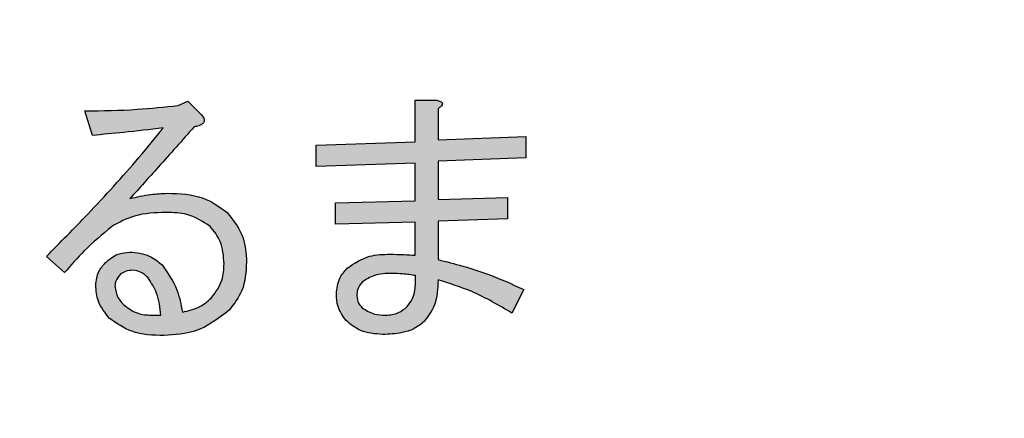
# Model space of a CAD drawing. Units: millimetres. Extents: x 9 to 586, y 15 to 411.
# Drawn here: x 114 to 118, y 130 to 132 of the extents above; entities that cross this region are included whole.
import ezdxf

# ---------------------------------------------------------------- set-up
doc = ezdxf.new("R2010")
doc.units = ezdxf.units.MM
doc.header["$PDSIZE"] = -1
doc.layers.add('SUNPOU', color=7, linetype='Continuous')
doc.styles.add('SLDTEXTSTYLE0', font='TXT', dxfattribs={"width": 0.7, "bigfont": 'bigfont'})
doc.dimstyles.new('SLDDIMSTYLE1', dxfattribs={"dimtxt": 3.5, "dimasz": 4, "dimexe": 0, "dimexo": 0.0625, "dimgap": 0.875, "dimtad": 3, "dimdec": 1, "dimlfac": 3, "dimrnd": 1e-09, "dimzin": 12, "dimdsep": 46, "dimtxsty": 'SLDTEXTSTYLE0', "dimblk1": 'OPEN30', "dimblk2": 'OPEN30', "dimsah": 1, "dimcen": 0.09, "dimadec": 0, "dimazin": 3, "dimtfac": 1, "dimtdec": 1, "dimtofl": 0, "dimtmove": 0, "dimatfit": 3, "dimldrblk": 'OPEN30', "dimfxl": 1, "dimfrac": 2, "dimtolj": 1, "dimtzin": 12, "dimarcsym": 0})
doc.dimstyles.new('SLDDIMSTYLE3', dxfattribs={"dimtxt": 3.5, "dimasz": 4, "dimexe": 0, "dimexo": 0.0625, "dimgap": 0.875, "dimtad": 3, "dimdec": 0, "dimlfac": 3, "dimrnd": 1e-09, "dimzin": 12, "dimdsep": 46, "dimtxsty": 'SLDTEXTSTYLE0', "dimblk1": 'OPEN30', "dimblk2": 'OPEN30', "dimsah": 1, "dimcen": 0.09, "dimadec": 0, "dimazin": 3, "dimtfac": 1, "dimtdec": 0, "dimtofl": 0, "dimtmove": 0, "dimatfit": 3, "dimldrblk": 'OPEN30', "dimfxl": 1, "dimfrac": 2, "dimtolj": 1, "dimtzin": 12, "dimarcsym": 0})

# ---------------------------------------------------------------- blocks, each defined once
blk = doc.blocks.new('_OPEN30')
at = {"color": 0, "linetype": 'ByBlock', "lineweight": -2}
for p, q in [((-1, 0.267949), (0, 0)), ((0, 0), (-1, -0.267949)), ((0, 0), (-1, 0))]:
    blk.add_line(p, q, dxfattribs=at)
blk = doc.blocks.new('_D_1')
at = {"layer": 'Defpoints', "color": 0}
for p in [(138.4743, 157.568), (52.9866, 145.0684), (138.4743, 67.7346)]:
    blk.add_point(p, dxfattribs=at)
at = {"layer": 'SUNPOU', "color": 0, "lineweight": -2}
for p, q in [((138.4743, 157.5055), (138.4743, 67.7346)), ((52.9866, 145.0059), (52.9866, 67.7346)), ((56.9866, 67.7346), (134.4743, 67.7346))]:
    blk.add_line(p, q, dxfattribs=at)
at = {"layer": 'SUNPOU', "color": 0, "lineweight": -2, "xscale": 4, "yscale": 4, "zscale": 4, "rotation": 180}
blk.add_blockref('_OPEN30', (52.9866, 67.7346), dxfattribs=at)
at = {"layer": 'SUNPOU', "color": 0, "lineweight": -2, "xscale": 4, "yscale": 4, "zscale": 4}
blk.add_blockref('_OPEN30', (138.4743, 67.7346), dxfattribs=at)
at = {"layer": 'SUNPOU', "color": 0, "insert": (95.7305, 72.1096), "char_height": 3.5, "attachment_point": 2, "style": 'SLDTEXTSTYLE0'}
blk.add_mtext('\\A1;256.5', dxfattribs=at)
blk = doc.blocks.new('_D_4')
at = {"layer": 'Defpoints', "color": 0}
for p in [(115.6533, 217.768), (132.32, 83.7346), (156.5117, 83.7346)]:
    blk.add_point(p, dxfattribs=at)
at = {"layer": 'SUNPOU', "color": 0, "lineweight": -2}
for p, q in [((115.7158, 217.768), (156.5117, 217.768)), ((156.5117, 213.768), (156.5117, 87.7346)), ((132.3825, 83.7346), (156.5117, 83.7346))]:
    blk.add_line(p, q, dxfattribs=at)
at = {"layer": 'SUNPOU', "color": 0, "lineweight": -2, "xscale": 4, "yscale": 4, "zscale": 4}
for p, rotation in [((156.5117, 217.768), 90), ((156.5117, 83.7346), 270)]:
    blk.add_blockref('_OPEN30', p, dxfattribs=dict(at, rotation=rotation))
at = {"layer": 'SUNPOU', "color": 0, "insert": (152.1367, 150.7513), "char_height": 3.5, "attachment_point": 2, "rotation": 90, "style": 'SLDTEXTSTYLE0'}
blk.add_mtext('\\A1;402', dxfattribs=at)

msp = doc.modelspace()

# ---------------------------------------------------------------- hatches: boundary and pattern name
at = {"linetype": 'Continuous'}
h = msp.add_hatch(color=7, dxfattribs=at)
edge = h.paths.add_edge_path(flags=0)
edge.add_spline(control_points=[(114.779316, 130.75344), (114.777652, 130.762565), (114.774424, 130.780258), (114.768071, 130.805683), (114.76099, 130.829322), (114.752396, 130.850962), (114.743004, 130.870814), (114.732492, 130.888772), (114.721038, 130.904983), (114.712174, 130.914376), (114.707836, 130.918973)], knot_values=[0, 0, 0, 0, 0.15193006, 0.29459969, 0.42915606, 0.55591403, 0.67572478, 0.78861991, 0.89654546, 1, 1, 1, 1], weights=[1, 1, 1, 1, 1, 1, 1, 1, 1, 1, 1], degree=3, periodic=0)
edge.add_spline(control_points=[(114.707836, 130.918973), (114.703997, 130.922574), (114.696431, 130.929671), (114.684088, 130.939004), (114.670883, 130.946566), (114.657182, 130.953176), (114.642572, 130.957924), (114.627362, 130.961642), (114.611379, 130.963723), (114.600505, 130.963985), (114.594973, 130.964119)], knot_values=[0, 0, 0, 0, 0.12638129, 0.24910495, 0.37061054, 0.49139176, 0.61381585, 0.73883557, 0.86711818, 1, 1, 1, 1], weights=[1, 1, 1, 1, 1, 1, 1, 1, 1, 1, 1], degree=3, periodic=0)
edge.add_spline(control_points=[(114.594973, 130.964119), (114.590971, 130.964026), (114.583018, 130.963842), (114.571263, 130.961919), (114.559826, 130.959021), (114.548725, 130.95498), (114.538051, 130.949603), (114.527764, 130.943034), (114.517792, 130.935324), (114.511601, 130.929478), (114.508444, 130.926498)], knot_values=[0, 0, 0, 0, 0.12373698, 0.24590308, 0.36756086, 0.48851194, 0.61063577, 0.73663089, 0.86571147, 1, 1, 1, 1], weights=[1, 1, 1, 1, 1, 1, 1, 1, 1, 1, 1], degree=3, periodic=0)
edge.add_spline(control_points=[(114.508444, 130.926498), (114.505732, 130.923674), (114.500398, 130.91812), (114.493629, 130.908962), (114.487692, 130.899655), (114.482935, 130.889918), (114.479115, 130.879862), (114.47649, 130.869386), (114.474928, 130.858548), (114.4747, 130.851214), (114.474585, 130.847493)], knot_values=[0, 0, 0, 0, 0.13288827, 0.26132741, 0.38609905, 0.50747216, 0.62880423, 0.75088297, 0.87361258, 1, 1, 1, 1], weights=[1, 1, 1, 1, 1, 1, 1, 1, 1, 1, 1], degree=3, periodic=0)
edge.add_spline(control_points=[(114.474585, 130.847493), (114.47469, 130.841956), (114.474899, 130.830968), (114.477434, 130.814848), (114.481056, 130.799238), (114.486684, 130.784385), (114.493426, 130.769985), (114.501897, 130.756213), (114.511954, 130.743102), (114.519611, 130.734984), (114.523493, 130.730868)], knot_values=[0, 0, 0, 0, 0.12770496, 0.25340927, 0.37589432, 0.49699653, 0.61929371, 0.74249934, 0.86945492, 1, 1, 1, 1], weights=[1, 1, 1, 1, 1, 1, 1, 1, 1, 1, 1], degree=3, periodic=0)
edge.add_spline(control_points=[(114.523493, 130.730868), (114.52876, 130.726028), (114.53946, 130.716195), (114.558108, 130.703978), (114.578909, 130.693664), (114.601883, 130.68515), (114.627159, 130.678681), (114.654603, 130.673995), (114.684278, 130.671224), (114.704765, 130.670861), (114.71536, 130.670674)], knot_values=[0, 0, 0, 0, 0.10393192, 0.2111316, 0.32294294, 0.44117913, 0.56688734, 0.70197293, 0.84586241, 1, 1, 1, 1], weights=[1, 1, 1, 1, 1, 1, 1, 1, 1, 1, 1], degree=3, periodic=0)
edge.add_spline(control_points=[(114.71536, 130.670674), (114.726709, 130.670915), (114.749026, 130.67139), (114.781652, 130.675905), (114.812831, 130.682726), (114.842384, 130.692767), (114.870555, 130.705356), (114.896943, 130.721238), (114.922192, 130.739349), (114.937252, 130.753717), (114.944849, 130.760965)], knot_values=[0, 0, 0, 0, 0.13429654, 0.26410543, 0.38924895, 0.51167814, 0.63301557, 0.7538322, 0.87581594, 1, 1, 1, 1], weights=[1, 1, 1, 1, 1, 1, 1, 1, 1, 1, 1], degree=3, periodic=0)
edge.add_spline(control_points=[(114.944849, 130.760965), (114.949673, 130.766102), (114.959363, 130.776422), (114.971529, 130.793981), (114.981961, 130.81298), (114.990437, 130.8335), (114.996963, 130.855553), (115.001713, 130.879092), (115.004473, 130.904184), (115.00485, 130.921428), (115.005043, 130.93026)], knot_values=[0, 0, 0, 0, 0.11446505, 0.22991998, 0.34619214, 0.46639368, 0.59016762, 0.71962247, 0.85640459, 1, 1, 1, 1], weights=[1, 1, 1, 1, 1, 1, 1, 1, 1, 1, 1], degree=3, periodic=0)
edge.add_spline(control_points=[(115.005043, 130.93026), (115.004812, 130.93886), (115.00436, 130.9557), (115.001305, 130.980399), (114.995966, 131.003899), (114.988648, 131.026319), (114.978924, 131.04741), (114.967298, 131.067394), (114.953471, 131.08619), (114.942742, 131.097571), (114.937325, 131.103317)], knot_values=[0, 0, 0, 0, 0.13512775, 0.2645612, 0.39025425, 0.51325142, 0.63440117, 0.75442704, 0.8760046, 1, 1, 1, 1], weights=[1, 1, 1, 1, 1, 1, 1, 1, 1, 1, 1], degree=3, periodic=0)
edge.add_spline(control_points=[(114.937325, 131.103317), (114.931423, 131.108778), (114.91947, 131.119838), (114.898735, 131.133555), (114.875746, 131.145184), (114.850486, 131.154782), (114.822785, 131.162114), (114.792814, 131.167355), (114.760474, 131.170372), (114.738172, 131.170809), (114.726647, 131.171035)], knot_values=[0, 0, 0, 0, 0.10612423, 0.21490246, 0.32717098, 0.44606253, 0.5712753, 0.70528185, 0.84770504, 1, 1, 1, 1], weights=[1, 1, 1, 1, 1, 1, 1, 1, 1, 1, 1], degree=3, periodic=0)
edge.add_spline(control_points=[(114.726647, 131.171035), (114.7173, 131.170817), (114.697477, 131.170355), (114.666196, 131.166321), (114.631582, 131.160563), (114.60758, 131.155096), (114.594973, 131.152224)], knot_values=[0, 0, 0, 0, 0.21030319, 0.44605775, 0.70902287, 1, 1, 1, 1], weights=[1, 1, 1, 1, 1, 1, 1], degree=3, periodic=0)
edge.add_spline(control_points=[(114.594973, 131.152224), (114.632668, 131.193866), (114.708361, 131.277483), (114.783154, 131.361906), (114.820699, 131.404286)], knot_values=[0, 0, 0, 0, 0.49800601, 1, 1, 1, 1], weights=[1, 1, 1, 1, 1], degree=3, periodic=0)
edge.add_spline(control_points=[(114.820699, 131.404286), (114.825239, 131.405219), (114.833356, 131.406888), (114.843845, 131.410879), (114.851359, 131.415676), (114.856123, 131.421739), (114.856689, 131.429163), (114.853912, 131.436878), (114.847907, 131.445063), (114.842532, 131.450267), (114.83951, 131.453193)], knot_values=[0, 0, 0, 0, 0.17987539, 0.32160639, 0.43321424, 0.52382813, 0.6091114, 0.70954129, 0.83666839, 1, 1, 1, 1], weights=[1, 1, 1, 1, 1, 1, 1, 1, 1, 1, 1], degree=3, periodic=0)
edge.add_line((114.83951, 131.453193), (114.798127, 131.494577))
edge.add_line((114.798127, 131.494577), (114.764268, 131.479528))
edge.add_spline(control_points=[(114.764268, 131.479528), (114.752152, 131.477981), (114.727489, 131.474831), (114.689795, 131.47119), (114.650826, 131.467953), (114.61055, 131.465323), (114.568976, 131.463258), (114.526104, 131.461686), (114.481973, 131.460884), (114.452106, 131.460773), (114.436964, 131.460718)], knot_values=[0, 0, 0, 0, 0.11168151, 0.22734998, 0.34624833, 0.46925687, 0.59640731, 0.72687947, 0.86153926, 1, 1, 1, 1], weights=[1, 1, 1, 1, 1, 1, 1, 1, 1, 1, 1], degree=3, periodic=0)
edge.add_line((114.436964, 131.460718), (114.463299, 131.374189))
edge.add_spline(control_points=[(114.463299, 131.374189), (114.504698, 131.378127), (114.587559, 131.38601), (114.670231, 131.395683), (114.711598, 131.400524)], knot_values=[0, 0, 0, 0, 0.49961746, 1, 1, 1, 1], weights=[1, 1, 1, 1, 1], degree=3, periodic=0)
edge.add_spline(control_points=[(114.711598, 131.400524), (114.705633, 131.392839), (114.693489, 131.377196), (114.674409, 131.353657), (114.654601, 131.329229), (114.633439, 131.304334), (114.61148, 131.278554), (114.588481, 131.252044), (114.564359, 131.224927), (114.539287, 131.197008), (114.513081, 131.168495), (114.485906, 131.139237), (114.457769, 131.109226), (114.428437, 131.078636), (114.398315, 131.047083), (114.366842, 131.015105), (114.334633, 130.982198), (114.312648, 130.960198), (114.301528, 130.94907)], knot_values=[0, 0, 0, 0, 0.04781987, 0.09734852, 0.14894787, 0.20241674, 0.25796429, 0.31541983, 0.37493832, 0.43637301, 0.49988092, 0.56531169, 0.6326677, 0.70210859, 0.77364426, 0.84710698, 0.92266683, 1, 1, 1, 1], weights=[1, 1, 1, 1, 1, 1, 1, 1, 1, 1, 1, 1, 1, 1, 1, 1, 1, 1, 1], degree=3, periodic=0)
edge.add_line((114.301528, 130.94907), (114.365484, 130.892639))
edge.add_spline(control_points=[(114.365484, 130.892639), (114.37371, 130.902011), (114.389635, 130.920154), (114.4134, 130.94587), (114.435704, 130.969642), (114.457075, 130.990923), (114.477104, 131.010116), (114.496058, 131.026938), (114.513695, 131.041736), (114.525445, 131.050333), (114.531017, 131.054409)], knot_values=[0, 0, 0, 0, 0.16130875, 0.31225981, 0.45293223, 0.5829318, 0.70234752, 0.81171598, 0.9107199, 1, 1, 1, 1], weights=[1, 1, 1, 1, 1, 1, 1, 1, 1, 1, 1], degree=3, periodic=0)
edge.add_spline(control_points=[(114.531017, 131.054409), (114.536891, 131.058334), (114.54885, 131.066324), (114.568502, 131.076344), (114.589953, 131.084687), (114.613196, 131.091436), (114.638131, 131.096926), (114.664884, 131.100522), (114.693297, 131.103028), (114.712846, 131.103219), (114.722884, 131.103317)], knot_values=[0, 0, 0, 0, 0.1052919, 0.21433532, 0.32816828, 0.44805275, 0.57494576, 0.70855719, 0.85034754, 1, 1, 1, 1], weights=[1, 1, 1, 1, 1, 1, 1, 1, 1, 1, 1], degree=3, periodic=0)
edge.add_spline(control_points=[(114.722884, 131.103317), (114.731391, 131.103222), (114.747837, 131.103039), (114.771568, 131.100539), (114.793608, 131.096943), (114.813822, 131.091458), (114.832368, 131.084708), (114.849129, 131.076287), (114.864173, 131.066318), (114.87286, 131.058335), (114.877131, 131.054409)], knot_values=[0, 0, 0, 0, 0.15368979, 0.29712028, 0.43086005, 0.55691695, 0.67512267, 0.78700605, 0.8952783, 1, 1, 1, 1], weights=[1, 1, 1, 1, 1, 1, 1, 1, 1, 1, 1], degree=3, periodic=0)
edge.add_spline(control_points=[(114.877131, 131.054409), (114.881028, 131.050211), (114.888796, 131.041844), (114.898839, 131.027989), (114.907327, 131.013044), (114.914048, 130.996951), (114.9196, 130.979926), (114.923225, 130.961776), (114.925748, 130.942639), (114.92594, 130.929479), (114.926039, 130.922736)], knot_values=[0, 0, 0, 0, 0.11901756, 0.23723705, 0.35486734, 0.47558885, 0.59928291, 0.72656305, 0.8598843, 1, 1, 1, 1], weights=[1, 1, 1, 1, 1, 1, 1, 1, 1, 1, 1], degree=3, periodic=0)
edge.add_spline(control_points=[(114.926039, 130.922736), (114.925911, 130.916599), (114.925662, 130.90466), (114.92355, 130.887158), (114.919915, 130.87067), (114.915072, 130.854987), (114.908644, 130.840395), (114.900857, 130.82667), (114.891772, 130.813804), (114.88452, 130.806167), (114.880893, 130.802348)], knot_values=[0, 0, 0, 0, 0.13936402, 0.27114163, 0.39965209, 0.52244433, 0.64338702, 0.76103131, 0.88048771, 1, 1, 1, 1], weights=[1, 1, 1, 1, 1, 1, 1, 1, 1, 1, 1], degree=3, periodic=0)
edge.add_spline(control_points=[(114.880893, 130.802348), (114.877421, 130.799031), (114.8705, 130.792418), (114.859135, 130.783717), (114.847354, 130.775815), (114.834819, 130.769298), (114.821828, 130.763699), (114.808245, 130.759058), (114.794023, 130.755546), (114.784254, 130.754147), (114.779316, 130.75344)], knot_values=[0, 0, 0, 0, 0.12532594, 0.24979197, 0.37325517, 0.49533429, 0.61812837, 0.74240514, 0.86978616, 1, 1, 1, 1], weights=[1, 1, 1, 1, 1, 1, 1, 1, 1, 1, 1], degree=3, periodic=0)
edge = h.paths.add_edge_path(flags=0)
edge.add_spline(control_points=[(114.658929, 130.873828), (114.661712, 130.87074), (114.667537, 130.864279), (114.67487, 130.852617), (114.681459, 130.839013), (114.68767, 130.823562), (114.692664, 130.805954), (114.697271, 130.786484), (114.701156, 130.764992), (114.703076, 130.749967), (114.704074, 130.742154)], knot_values=[0, 0, 0, 0, 0.08806072, 0.18426138, 0.29089577, 0.40854181, 0.53698498, 0.67870558, 0.83292756, 1, 1, 1, 1], weights=[1, 1, 1, 1, 1, 1, 1, 1, 1, 1, 1], degree=3, periodic=0)
edge.add_line((114.704074, 130.742154), (114.670215, 130.742154))
edge.add_spline(control_points=[(114.670215, 130.742154), (114.665332, 130.742244), (114.655715, 130.742422), (114.64169, 130.744316), (114.628308, 130.747154), (114.615745, 130.751488), (114.603638, 130.756472), (114.592496, 130.763191), (114.581931, 130.770816), (114.57559, 130.776776), (114.5724, 130.779775)], knot_values=[0, 0, 0, 0, 0.13599309, 0.26778903, 0.39370938, 0.51649115, 0.63765934, 0.7577444, 0.87811508, 1, 1, 1, 1], weights=[1, 1, 1, 1, 1, 1, 1, 1, 1, 1, 1], degree=3, periodic=0)
edge.add_spline(control_points=[(114.5724, 130.779775), (114.567853, 130.784742), (114.559161, 130.794236), (114.549482, 130.810191), (114.543503, 130.826784), (114.542701, 130.838111), (114.542303, 130.843731)], knot_values=[0, 0, 0, 0, 0.27820607, 0.53178139, 0.76770671, 1, 1, 1, 1], weights=[1, 1, 1, 1, 1, 1, 1], degree=3, periodic=0)
edge.add_spline(control_points=[(114.542303, 130.843731), (114.542491, 130.847434), (114.54287, 130.854884), (114.546847, 130.865629), (114.552684, 130.876035), (114.558234, 130.882013), (114.561114, 130.885114)], knot_values=[0, 0, 0, 0, 0.23721546, 0.47718032, 0.72878309, 1, 1, 1, 1], weights=[1, 1, 1, 1, 1, 1, 1], degree=3, periodic=0)
edge.add_spline(control_points=[(114.561114, 130.885114), (114.563853, 130.887439), (114.569489, 130.892222), (114.580208, 130.896905), (114.592648, 130.899652), (114.601552, 130.899986), (114.606259, 130.900163)], knot_values=[0, 0, 0, 0, 0.22006258, 0.45278654, 0.71067845, 1, 1, 1, 1], weights=[1, 1, 1, 1, 1, 1, 1], degree=3, periodic=0)
edge.add_spline(control_points=[(114.606259, 130.900163), (114.610716, 130.899822), (114.619843, 130.899124), (114.633285, 130.893751), (114.646681, 130.885454), (114.654693, 130.877848), (114.658929, 130.873828)], knot_values=[0, 0, 0, 0, 0.22099543, 0.45249111, 0.71058726, 1, 1, 1, 1], weights=[1, 1, 1, 1, 1, 1, 1], degree=3, periodic=0)
h = msp.add_hatch(color=7, dxfattribs=at)
edge = h.paths.add_edge_path(flags=0)
edge.add_line((115.678461, 130.937784), (115.678461, 131.07322))
edge.add_line((115.678461, 131.07322), (115.922999, 131.080744))
edge.add_line((115.922999, 131.080744), (115.922999, 131.155987))
edge.add_line((115.922999, 131.155987), (115.678461, 131.148462))
edge.add_line((115.678461, 131.148462), (115.678461, 131.283898))
edge.add_line((115.678461, 131.283898), (115.986954, 131.295185))
edge.add_line((115.986954, 131.295185), (115.986954, 131.370427))
edge.add_line((115.986954, 131.370427), (115.678461, 131.359141))
edge.add_line((115.678461, 131.359141), (115.678461, 131.468242))
edge.add_spline(control_points=[(115.678461, 131.468242), (115.680912, 131.470001), (115.685256, 131.47312), (115.690541, 131.477877), (115.693426, 131.482521), (115.694001, 131.487176), (115.691305, 131.491138), (115.68647, 131.494065), (115.679517, 131.496668), (115.674027, 131.497737), (115.670937, 131.498339)], knot_values=[0, 0, 0, 0, 0.17604722, 0.31203574, 0.41147566, 0.49020637, 0.56916967, 0.67434563, 0.81668586, 1, 1, 1, 1], weights=[1, 1, 1, 1, 1, 1, 1, 1, 1, 1, 1], degree=3, periodic=0)
edge.add_line((115.670937, 131.498339), (115.598342, 131.498339))
edge.add_line((115.598342, 131.498339), (115.598342, 131.351616))
edge.add_line((115.598342, 131.351616), (115.24958, 131.34033))
edge.add_line((115.24958, 131.34033), (115.24958, 131.265088))
edge.add_line((115.24958, 131.265088), (115.598342, 131.276374))
edge.add_line((115.598342, 131.276374), (115.598342, 131.1447))
edge.add_line((115.598342, 131.1447), (115.317298, 131.137176))
edge.add_line((115.317298, 131.137176), (115.317298, 131.061934))
edge.add_line((115.317298, 131.061934), (115.598342, 131.069458))
edge.add_line((115.598342, 131.069458), (115.598342, 130.952832))
edge.add_spline(control_points=[(115.598342, 130.952832), (115.588915, 130.95342), (115.571414, 130.954511), (115.547117, 130.955591), (115.52682, 130.956356), (115.514601, 130.956521), (115.509166, 130.956595)], knot_values=[0, 0, 0, 0, 0.31742335, 0.5893133, 0.8173437, 1, 1, 1, 1], weights=[1, 1, 1, 1, 1, 1, 1], degree=3, periodic=0)
edge.add_spline(control_points=[(115.509166, 130.956595), (115.500984, 130.956498), (115.485094, 130.956312), (115.462109, 130.953801), (115.440702, 130.950254), (115.421032, 130.944661), (115.402881, 130.93799), (115.386387, 130.929572), (115.371606, 130.919512), (115.36296, 130.911602), (115.358682, 130.907687)], knot_values=[0, 0, 0, 0, 0.15111975, 0.29348705, 0.42683428, 0.55156994, 0.6708103, 0.78366465, 0.8929373, 1, 1, 1, 1], weights=[1, 1, 1, 1, 1, 1, 1, 1, 1, 1, 1], degree=3, periodic=0)
edge.add_spline(control_points=[(115.358682, 130.907687), (115.355687, 130.904541), (115.349763, 130.898316), (115.342168, 130.888066), (115.335489, 130.877533), (115.330381, 130.866315), (115.326109, 130.8548), (115.323258, 130.842723), (115.321322, 130.830232), (115.321149, 130.821723), (115.32106, 130.817396)], knot_values=[0, 0, 0, 0, 0.12954674, 0.25627299, 0.38016886, 0.50112048, 0.62348633, 0.74622864, 0.87093644, 1, 1, 1, 1], weights=[1, 1, 1, 1, 1, 1, 1, 1, 1, 1, 1], degree=3, periodic=0)
edge.add_spline(control_points=[(115.32106, 130.817396), (115.321175, 130.812516), (115.321398, 130.803009), (115.322914, 130.789155), (115.325561, 130.776091), (115.329301, 130.763866), (115.334076, 130.75241), (115.339912, 130.741851), (115.346798, 130.732046), (115.352201, 130.726257), (115.354919, 130.723344)], knot_values=[0, 0, 0, 0, 0.14263735, 0.27785354, 0.40670562, 0.53165891, 0.65090751, 0.76878062, 0.8836611, 1, 1, 1, 1], weights=[1, 1, 1, 1, 1, 1, 1, 1, 1, 1, 1], degree=3, periodic=0)
edge.add_spline(control_points=[(115.354919, 130.723344), (115.359071, 130.719448), (115.367344, 130.711685), (115.381052, 130.701627), (115.395771, 130.693254), (115.411385, 130.686412), (115.427864, 130.680878), (115.445413, 130.677261), (115.463808, 130.674736), (115.476413, 130.674537), (115.482831, 130.674436)], knot_values=[0, 0, 0, 0, 0.12131687, 0.24175331, 0.36152416, 0.48169154, 0.60477428, 0.73142719, 0.86323746, 1, 1, 1, 1], weights=[1, 1, 1, 1, 1, 1, 1, 1, 1, 1, 1], degree=3, periodic=0)
edge.add_spline(control_points=[(115.482831, 130.674436), (115.49101, 130.674564), (115.506791, 130.674812), (115.529627, 130.676856), (115.550657, 130.680519), (115.570037, 130.685237), (115.587536, 130.691751), (115.603434, 130.69933), (115.617567, 130.708508), (115.625607, 130.715936), (115.629554, 130.719581)], knot_values=[0, 0, 0, 0, 0.15587607, 0.30079008, 0.43643793, 0.56247774, 0.68039589, 0.79165553, 0.89772938, 1, 1, 1, 1], weights=[1, 1, 1, 1, 1, 1, 1, 1, 1, 1, 1], degree=3, periodic=0)
edge.add_spline(control_points=[(115.629554, 130.719581), (115.633467, 130.723813), (115.641373, 130.732363), (115.651447, 130.747), (115.659757, 130.763259), (115.666573, 130.780979), (115.672078, 130.800121), (115.675668, 130.820867), (115.678179, 130.843066), (115.678365, 130.8584), (115.678461, 130.866304)], knot_values=[0, 0, 0, 0, 0.10884386, 0.21988518, 0.33453232, 0.45321219, 0.578257, 0.71032441, 0.85069948, 1, 1, 1, 1], weights=[1, 1, 1, 1, 1, 1, 1, 1, 1, 1, 1], degree=3, periodic=0)
edge.add_spline(control_points=[(115.678461, 130.866304), (115.688617, 130.863622), (115.709269, 130.858169), (115.740245, 130.847845), (115.771833, 130.83585), (115.804066, 130.822185), (115.836826, 130.806687), (115.870093, 130.789344), (115.904057, 130.770408), (115.926574, 130.756676), (115.938047, 130.749678)], knot_values=[0, 0, 0, 0, 0.11027367, 0.2242481, 0.34263652, 0.46501611, 0.5917694, 0.72308594, 0.85889737, 1, 1, 1, 1], weights=[1, 1, 1, 1, 1, 1, 1, 1, 1, 1, 1], degree=3, periodic=0)
edge.add_line((115.938047, 130.749678), (115.97943, 130.832445))
edge.add_spline(control_points=[(115.97943, 130.832445), (115.967201, 130.838275), (115.942805, 130.849905), (115.905767, 130.866026), (115.868486, 130.880944), (115.83102, 130.89479), (115.793211, 130.907292), (115.755221, 130.918736), (115.716974, 130.928956), (115.691299, 130.934841), (115.678461, 130.937784)], knot_values=[0, 0, 0, 0, 0.12715312, 0.25366191, 0.37905864, 0.50401811, 0.62850446, 0.75277077, 0.87638692, 1, 1, 1, 1], weights=[1, 1, 1, 1, 1, 1, 1, 1, 1, 1, 1], degree=3, periodic=0)
edge = h.paths.add_edge_path(flags=0)
edge.add_spline(control_points=[(115.51669, 130.888877), (115.530514, 130.888592), (115.558278, 130.888022), (115.585692, 130.883582), (115.599457, 130.881352)], knot_values=[0, 0, 0, 0, 0.49787956, 1, 1, 1, 1], weights=[1, 1, 1, 1, 1], degree=3, periodic=0)
edge.add_spline(control_points=[(115.599457, 130.881352), (115.599685, 130.875315), (115.600127, 130.863654), (115.599318, 130.846729), (115.59715, 130.831105), (115.594302, 130.816643), (115.5897, 130.803635), (115.584321, 130.791782), (115.577683, 130.781156), (115.572107, 130.77519), (115.56936, 130.772251)], knot_values=[0, 0, 0, 0, 0.15554987, 0.30047021, 0.43564296, 0.5616327, 0.67928253, 0.79006688, 0.89658412, 1, 1, 1, 1], weights=[1, 1, 1, 1, 1, 1, 1, 1, 1, 1, 1], degree=3, periodic=0)
edge.add_spline(control_points=[(115.56936, 130.772251), (115.566817, 130.769812), (115.561823, 130.765022), (115.553388, 130.7591), (115.544833, 130.753627), (115.535514, 130.749574), (115.525883, 130.746056), (115.515631, 130.744032), (115.505044, 130.742291), (115.497795, 130.7422), (115.494118, 130.742154)], knot_values=[0, 0, 0, 0, 0.1267446, 0.24891069, 0.37059449, 0.49190955, 0.61415584, 0.73921014, 0.86770999, 1, 1, 1, 1], weights=[1, 1, 1, 1, 1, 1, 1, 1, 1, 1, 1], degree=3, periodic=0)
edge.add_spline(control_points=[(115.494118, 130.742154), (115.489563, 130.74223), (115.480761, 130.742377), (115.468038, 130.743618), (115.456277, 130.745762), (115.445339, 130.748406), (115.435451, 130.752259), (115.426377, 130.756648), (115.418387, 130.76215), (115.413677, 130.766394), (115.411351, 130.768489)], knot_values=[0, 0, 0, 0, 0.15336949, 0.29641183, 0.42988839, 0.55584792, 0.67467007, 0.78659955, 0.8946356, 1, 1, 1, 1], weights=[1, 1, 1, 1, 1, 1, 1, 1, 1, 1, 1], degree=3, periodic=0)
edge.add_spline(control_points=[(115.411351, 130.768489), (115.408472, 130.77159), (115.402921, 130.777568), (115.397084, 130.787974), (115.393108, 130.798719), (115.392729, 130.806169), (115.392541, 130.809872)], knot_values=[0, 0, 0, 0, 0.27121691, 0.52281968, 0.76278454, 1, 1, 1, 1], weights=[1, 1, 1, 1, 1, 1, 1], degree=3, periodic=0)
edge.add_spline(control_points=[(115.392541, 130.809872), (115.39271, 130.814685), (115.393036, 130.823996), (115.396838, 130.837128), (115.402703, 130.849005), (115.408451, 130.855501), (115.411351, 130.85878)], knot_values=[0, 0, 0, 0, 0.26773446, 0.517991, 0.75675217, 1, 1, 1, 1], weights=[1, 1, 1, 1, 1, 1, 1], degree=3, periodic=0)
edge.add_spline(control_points=[(115.411351, 130.85878), (115.414023, 130.861235), (115.419499, 130.866266), (115.429331, 130.872382), (115.440499, 130.877484), (115.45308, 130.881657), (115.466971, 130.884963), (115.4823, 130.887303), (115.499015, 130.888689), (115.51065, 130.888813), (115.51669, 130.888877)], knot_values=[0, 0, 0, 0, 0.09681925, 0.19841574, 0.30784188, 0.42444158, 0.55211464, 0.6890715, 0.83856508, 1, 1, 1, 1], weights=[1, 1, 1, 1, 1, 1, 1, 1, 1, 1, 1], degree=3, periodic=0)

# ---------------------------------------------------------------- linework, layer by layer
at = {"color": 7, "linetype": 'Continuous', "lineweight": 25}
for p, q in [((114.764268, 131.479529), (114.798127, 131.494576)), ((114.798127, 131.494576), (114.83951, 131.453193)), ((115.598343, 131.351617), (115.598343, 131.498339)), ((115.598343, 131.498339), (115.670937, 131.498339)), ((114.463299, 131.37419), (114.436964, 131.460718)), ((115.678461, 131.468241), (115.678461, 131.35914)), ((115.678461, 131.35914), (115.986955, 131.370427)), ((115.986955, 131.370427), (115.986955, 131.295184)), ((115.24958, 131.34033), (115.598343, 131.351617)), ((115.24958, 131.265089), (115.24958, 131.34033)), ((115.598343, 131.276374), (115.24958, 131.265089)), ((115.598343, 131.1447), (115.598343, 131.276374)), ((115.986955, 131.295184), (115.678461, 131.283899)), ((115.678461, 131.283899), (115.678461, 131.148462)), ((115.317298, 131.137177), (115.598343, 131.1447)), ((115.317298, 131.061934), (115.317298, 131.137177)), ((115.678461, 131.148462), (115.922998, 131.155987)), ((115.922998, 131.155987), (115.922998, 131.080744)), ((115.598343, 131.069459), (115.317298, 131.061934)), ((115.598343, 130.952832), (115.598343, 131.069459)), ((115.922998, 131.080744), (115.678461, 131.073221)), ((115.678461, 131.073221), (115.678461, 130.937785)), ((114.365484, 130.892639), (114.301528, 130.94907)), ((115.97943, 130.832446), (115.938047, 130.749677)), ((114.670215, 130.742155), (114.704074, 130.742155))]:
    msp.add_line(p, q, dxfattribs=at)
for points, knots in [([(114.436964, 131.460718), (114.498236, 131.461379), (114.60765, 131.462558), (114.716413, 131.474343), (114.764268, 131.479529)], [0, 0, 0, 0, 0.5600109, 1, 1, 1, 1]), ([(115.670937, 131.498339), (115.675137, 131.497482), (115.681691, 131.496144), (115.688764, 131.492935), (115.692015, 131.490085), (115.693673, 131.487511), (115.693759, 131.484271), (115.692249, 131.480195), (115.687245, 131.474399), (115.681976, 131.470706), (115.678461, 131.468241)], [0, 0, 0, 0, 0.24959589, 0.38948006, 0.44490072, 0.50024062, 0.56238374, 0.62554784, 0.75014588, 1, 1, 1, 1]), ([(114.83951, 131.453193), (114.844184, 131.448716), (114.851195, 131.442002), (114.85616, 131.431555), (114.856542, 131.425019), (114.854364, 131.418356), (114.847134, 131.412511), (114.835382, 131.407348), (114.826269, 131.405447), (114.820699, 131.404285)], [0, 0, 0, 0, 0.24986426, 0.37471877, 0.4377841, 0.50006955, 0.63983417, 0.7798766, 1, 1, 1, 1]), ([(114.301528, 130.94907), (114.350151, 130.998263), (114.430236, 131.079287), (114.538416, 131.195369), (114.627621, 131.295758), (114.683606, 131.365602), (114.711598, 131.400523)], [0, 0, 0, 0, 0.34000591, 0.5600133, 0.7800151, 1, 1, 1, 1]), ([(114.711598, 131.400523), (114.6653, 131.395129), (114.582623, 131.385496), (114.499759, 131.377645), (114.463299, 131.37419)], [0, 0, 0, 0, 0.55999706, 1, 1, 1, 1]), ([(114.820699, 131.404285), (114.778804, 131.357019), (114.703992, 131.272614), (114.628284, 131.18901), (114.594973, 131.152225)], [0, 0, 0, 0, 0.55999847, 1, 1, 1, 1]), ([(114.594973, 131.152225), (114.619286, 131.157729), (114.662693, 131.167557), (114.707109, 131.169972), (114.726647, 131.171035)], [0, 0, 0, 0, 0.5601006, 1, 1, 1, 1]), ([(114.726647, 131.171035), (114.770007, 131.169689), (114.84727, 131.167291), (114.90986, 131.122828), (114.937325, 131.103317)], [0, 0, 0, 0, 0.56119246, 1, 1, 1, 1]), ([(114.722884, 131.103317), (114.684805, 131.102234), (114.616893, 131.100303), (114.557227, 131.068416), (114.531017, 131.054409)], [0, 0, 0, 0, 0.56071516, 1, 1, 1, 1]), ([(114.877131, 131.054409), (114.850789, 131.071368), (114.803519, 131.1018), (114.747629, 131.102851), (114.722884, 131.103317)], [0, 0, 0, 0, 0.55727341, 1, 1, 1, 1]), ([(114.937325, 131.103317), (114.959571, 131.074595), (114.999392, 131.023184), (115.003313, 130.958713), (115.005043, 130.930259)], [0, 0, 0, 0, 0.55865104, 1, 1, 1, 1]), ([(114.531017, 131.054409), (114.497927, 131.026458), (114.438807, 130.976521), (114.387899, 130.918281), (114.365484, 130.892639)], [0, 0, 0, 0, 0.55970651, 1, 1, 1, 1]), ([(114.926038, 130.922734), (114.924153, 130.950216), (114.920787, 130.999281), (114.890468, 131.037567), (114.877131, 131.054409)], [0, 0, 0, 0, 0.56010233, 1, 1, 1, 1]), ([(114.508444, 130.926497), (114.522595, 130.938419), (114.547883, 130.959725), (114.580574, 130.962776), (114.594973, 130.96412)], [0, 0, 0, 0, 0.55956538, 1, 1, 1, 1]), ([(114.594973, 130.96412), (114.618686, 130.961922), (114.661076, 130.957993), (114.693535, 130.930908), (114.707836, 130.918974)], [0, 0, 0, 0, 0.55941616, 1, 1, 1, 1]), ([(115.358681, 130.907687), (115.3843, 130.924561), (115.430259, 130.954834), (115.484958, 130.956055), (115.509167, 130.956595)], [0, 0, 0, 0, 0.5574164, 1, 1, 1, 1]), ([(115.509167, 130.956595), (115.525825, 130.956195), (115.555574, 130.955481), (115.585274, 130.953642), (115.598343, 130.952832)], [0, 0, 0, 0, 0.55998097, 1, 1, 1, 1]), ([(114.474585, 130.847493), (114.476587, 130.864178), (114.48017, 130.894036), (114.499789, 130.916559), (114.508444, 130.926497)], [0, 0, 0, 0, 0.55878895, 1, 1, 1, 1]), ([(114.880893, 130.802348), (114.895873, 130.822461), (114.922705, 130.858485), (114.925017, 130.903051), (114.926038, 130.922734)], [0, 0, 0, 0, 0.5583255, 1, 1, 1, 1]), ([(115.005043, 130.930259), (115.003082, 130.895068), (114.999582, 130.832278), (114.961561, 130.782739), (114.94485, 130.760965)], [0, 0, 0, 0, 0.56046521, 1, 1, 1, 1]), ([(115.678461, 130.937785), (115.736364, 130.922958), (115.839778, 130.896478), (115.936753, 130.852014), (115.97943, 130.832446)], [0, 0, 0, 0, 0.55991307, 1, 1, 1, 1]), ([(114.606259, 130.900162), (114.596939, 130.899793), (114.580317, 130.899137), (114.566975, 130.889394), (114.561114, 130.885114)], [0, 0, 0, 0, 0.56070452, 1, 1, 1, 1]), ([(114.658929, 130.873829), (114.650459, 130.881676), (114.635352, 130.895671), (114.615139, 130.898791), (114.606259, 130.900162)], [0, 0, 0, 0, 0.56065766, 1, 1, 1, 1]), ([(114.707836, 130.918974), (114.727721, 130.890875), (114.763336, 130.840549), (114.774421, 130.780126), (114.779316, 130.75344)], [0, 0, 0, 0, 0.55834011, 1, 1, 1, 1]), ([(115.321061, 130.817396), (115.323117, 130.836433), (115.326794, 130.870479), (115.348925, 130.896303), (115.358681, 130.907687)], [0, 0, 0, 0, 0.55915392, 1, 1, 1, 1]), ([(115.51669, 130.888876), (115.495275, 130.888634), (115.45717, 130.888204), (115.425307, 130.867741), (115.411352, 130.858779)], [0, 0, 0, 0, 0.5620097, 1, 1, 1, 1]), ([(115.599456, 130.881351), (115.584098, 130.88379), (115.556667, 130.888145), (115.528908, 130.888653), (115.51669, 130.888876)], [0, 0, 0, 0, 0.55988238, 1, 1, 1, 1]), ([(114.561114, 130.885114), (114.555285, 130.878371), (114.544881, 130.866333), (114.543091, 130.850635), (114.542304, 130.843731)], [0, 0, 0, 0, 0.56018303, 1, 1, 1, 1]), ([(114.704074, 130.742155), (114.701032, 130.768779), (114.695616, 130.816179), (114.670108, 130.856261), (114.658929, 130.873829)], [0, 0, 0, 0, 0.56171068, 1, 1, 1, 1]), ([(115.411352, 130.858779), (115.405137, 130.850634), (115.394019, 130.836064), (115.392993, 130.817888), (115.39254, 130.809873)], [0, 0, 0, 0, 0.55898952, 1, 1, 1, 1]), ([(115.56936, 130.77225), (115.576084, 130.780849), (115.589552, 130.798072), (115.599572, 130.836359), (115.5995, 130.864284), (115.599456, 130.881351)], [0, 0, 0, 0, 0.27937039, 0.55954465, 1, 1, 1, 1]), ([(115.678461, 130.866304), (115.677235, 130.83601), (115.675048, 130.782007), (115.643433, 130.738627), (115.629553, 130.719582)], [0, 0, 0, 0, 0.56097093, 1, 1, 1, 1]), ([(115.938047, 130.749677), (115.89198, 130.776922), (115.809731, 130.825567), (115.718566, 130.853858), (115.678461, 130.866304)], [0, 0, 0, 0, 0.56008306, 1, 1, 1, 1]), ([(114.523492, 130.730867), (114.507813, 130.750049), (114.479783, 130.784342), (114.476175, 130.828177), (114.474585, 130.847493)], [0, 0, 0, 0, 0.55934687, 1, 1, 1, 1]), ([(114.542304, 130.843731), (114.544528, 130.830144), (114.548513, 130.805807), (114.565082, 130.787751), (114.5724, 130.779775)], [0, 0, 0, 0, 0.55826738, 1, 1, 1, 1]), ([(115.35492, 130.723344), (115.343542, 130.739144), (115.323154, 130.767454), (115.321702, 130.802089), (115.321061, 130.817396)], [0, 0, 0, 0, 0.55807311, 1, 1, 1, 1]), ([(114.779316, 130.75344), (114.800614, 130.757923), (114.838676, 130.765934), (114.867984, 130.791214), (114.880893, 130.802348)], [0, 0, 0, 0, 0.55955008, 1, 1, 1, 1]), ([(115.39254, 130.809873), (115.393837, 130.801101), (115.396158, 130.785398), (115.406699, 130.773668), (115.411352, 130.76849)], [0, 0, 0, 0, 0.5586126, 1, 1, 1, 1]), ([(114.5724, 130.779775), (114.58869, 130.767397), (114.617855, 130.745236), (114.65418, 130.743098), (114.670215, 130.742155)], [0, 0, 0, 0, 0.55856003, 1, 1, 1, 1]), ([(114.94485, 130.760965), (114.906776, 130.731395), (114.838632, 130.67847), (114.753103, 130.673061), (114.715361, 130.670674)], [0, 0, 0, 0, 0.55871973, 1, 1, 1, 1]), ([(115.411352, 130.76849), (115.42549, 130.759412), (115.450864, 130.743119), (115.480843, 130.742451), (115.494118, 130.742155)], [0, 0, 0, 0, 0.55720507, 1, 1, 1, 1]), ([(115.494118, 130.742155), (115.509937, 130.743601), (115.538213, 130.746187), (115.559835, 130.76428), (115.56936, 130.77225)], [0, 0, 0, 0, 0.5594885, 1, 1, 1, 1]), ([(114.715361, 130.670674), (114.67598, 130.671733), (114.605829, 130.673618), (114.548596, 130.713412), (114.523492, 130.730867)], [0, 0, 0, 0, 0.56136826, 1, 1, 1, 1]), ([(115.482831, 130.674436), (115.456066, 130.676519), (115.408257, 130.68024), (115.371221, 130.710171), (115.35492, 130.723344)], [0, 0, 0, 0, 0.55984472, 1, 1, 1, 1]), ([(115.629553, 130.719582), (115.617974, 130.710454), (115.594783, 130.692174), (115.543573, 130.677184), (115.505873, 130.675479), (115.482831, 130.674436)], [0, 0, 0, 0, 0.27942894, 0.5596149, 1, 1, 1, 1])]:
    msp.add_open_spline(points, degree=3, knots=knots, dxfattribs=at)

# ---------------------------------------------------------------- dimensions: what is measured, and where the dimension line sits
at = {"layer": 'SUNPOU', "color": 3}
dim = msp.add_linear_dim(base=(156.511743, 83.73463), p1=(115.653304, 217.767963), p2=(132.319971, 83.73463), angle=90, dimstyle='SLDDIMSTYLE3', dxfattribs=at)
dim.commit()
dim.dimension.update_dxf_attribs({"geometry": '_D_4', "text_midpoint": (156.511743, 150.751297), "dimtype": 160})
dim = msp.add_linear_dim(base=(138.474325, 67.73463), p1=(52.986638, 145.068421), p2=(138.474325, 157.567963), dimstyle='SLDDIMSTYLE1', dxfattribs=at)
dim.commit()
dim.dimension.update_dxf_attribs({"geometry": '_D_1', "text_midpoint": (95.730482, 67.73463), "dimtype": 160})

doc.saveas('drawing.dxf')
